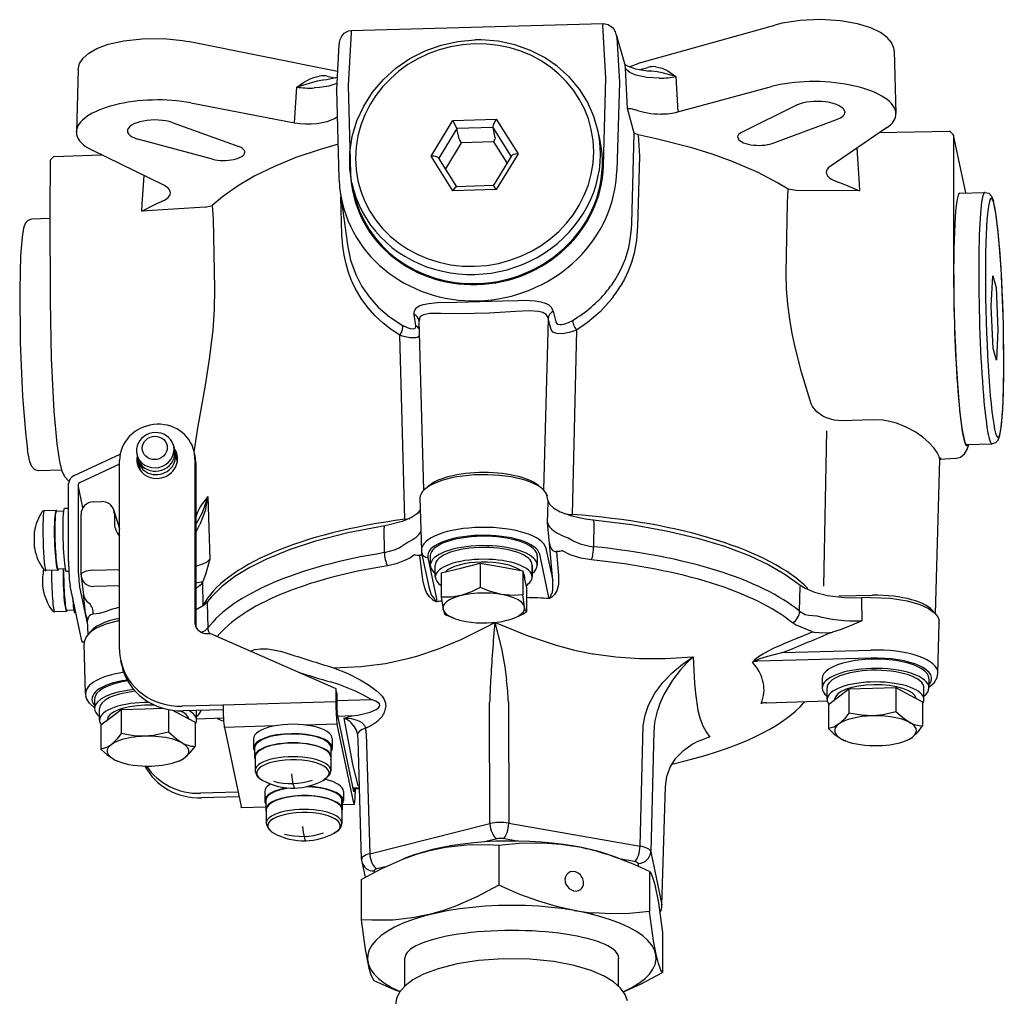
# Model space of a CAD drawing. Extents: x 5.2 to 78.6, y 4.9 to 68.8.
# Drawn here: x 14.9 to 27.9, y 55.9 to 68.8 of the extents above; entities that cross this region are included whole.
import ezdxf

# ---------------------------------------------------------------- set-up
doc = ezdxf.new("R2010")
doc.units = 0

msp = doc.modelspace()

# ---------------------------------------------------------------- linework, layer by layer
for p, q in [((19.291, 68.678), (22.628, 68.772)), ((22.628, 68.772), (22.624, 68.748)), ((22.664, 68.049), (22.624, 68.748)), ((22.628, 68.772), (22.631, 68.772)), ((23.098, 68.245), (24.9, 68.75)), ((19.288, 68.655), (19.249, 67.953)), ((19.288, 68.678), (19.291, 68.678)), ((19.291, 68.678), (19.288, 68.655)), ((22.802, 68.626), (22.802, 68.623)), ((22.802, 68.626), (22.919, 68.212)), ((19.108, 68.137), (17.131, 68.532)), ((19.128, 68.495), (19.095, 67.896)), ((19.129, 68.499), (19.128, 68.495)), ((19.132, 68.522), (19.131, 68.517)), ((19.131, 68.517), (19.131, 68.516)), ((22.809, 68.586), (22.842, 67.997)), ((26.484, 68.409), (26.507, 67.581)), ((15.672, 68.162), (15.649, 67.337)), ((22.951, 67.648), (22.924, 68.181)), ((23.112, 68.161), (23.219, 68.191)), ((23.27, 68.143), (23.258, 68.144)), ((18.924, 68.022), (18.914, 68.021)), ((18.982, 68.072), (19.081, 68.052)), ((22.631, 66.885), (22.664, 68.049)), ((22.842, 67.997), (22.81, 66.826)), ((23.592, 68.072), (23.616, 67.601)), ((18.539, 67.458), (18.568, 67.93)), ((19.095, 67.894), (19.095, 67.896)), ((19.095, 67.894), (19.128, 66.725)), ((19.249, 67.953), (19.281, 66.791)), ((23.616, 67.601), (24.859, 67.937)), ((17.165, 67.721), (18.539, 67.458)), ((23.039, 67.318), (22.951, 67.648)), ((23.061, 67.631), (23.063, 67.63)), ((25.2, 67.694), (24.462, 67.329)), ((16.92, 67.461), (17.801, 67.142)), ((19.08, 67.518), (19.082, 67.519)), ((20.349, 67.014), (20.637, 67.488)), ((20.637, 67.488), (21.212, 67.504)), ((21.212, 67.504), (21.5, 67.047)), ((24.867, 67.184), (25.731, 67.503)), ((20.691, 67.381), (20.451, 66.987)), ((21.171, 67.395), (20.691, 67.381)), ((20.72, 67.245), (20.691, 67.381)), ((21.409, 67.016), (21.171, 67.395)), ((21.199, 67.258), (21.171, 67.395)), ((22.587, 67.222), (22.562, 67.343)), ((23.008, 66.123), (23.039, 67.318)), ((23.091, 67.296), (23.039, 67.318)), ((26.381, 67.389), (25.634, 66.878)), ((27.215, 67.343), (26.29, 67.326)), ((27.224, 67.34), (27.265, 67.304)), ((17.454, 66.975), (16.465, 67.242)), ((19.111, 67.284), (19.109, 67.285)), ((19.112, 67.283), (19.111, 67.284)), ((20.747, 67.191), (20.539, 66.849)), ((21.179, 67.203), (20.747, 67.191)), ((21.354, 66.925), (21.179, 67.203)), ((23.091, 67.296), (23.108, 67.013)), ((27.271, 67.293), (27.268, 66.608)), ((27.271, 67.293), (27.27, 67.295)), ((27.432, 66.529), (27.271, 67.293)), ((16.808, 66.63), (15.86, 67.093)), ((25.989, 67.121), (26.02, 66.646)), ((15.302, 66.276), (15.305, 66.962)), ((15.309, 66.971), (15.349, 67.009)), ((15.352, 67.01), (15.982, 67.034)), ((20.637, 66.557), (20.349, 67.014)), ((20.688, 66.611), (20.449, 66.99)), ((21.412, 67.021), (21.171, 66.624)), ((21.5, 67.047), (21.212, 66.573)), ((23.108, 67.013), (23.084, 66.085)), ((16.521, 66.379), (16.549, 66.757)), ((19.325, 66.535), (19.3, 66.657)), ((19.142, 66.549), (19.24, 65.839)), ((21.212, 66.573), (20.637, 66.557)), ((21.172, 66.625), (20.685, 66.611)), ((25.068, 66.399), (25.08, 66.577)), ((25.183, 66.56), (25.08, 66.577)), ((26.023, 66.554), (25.183, 66.56)), ((26.02, 66.646), (26.021, 66.646)), ((26.021, 66.646), (26.023, 66.554)), ((27.268, 66.608), (27.27, 65.432)), ((27.352, 66.527), (27.684, 66.536)), ((19.167, 65.975), (19.152, 66.475)), ((25.054, 65.469), (25.068, 66.399)), ((15.305, 65.1), (15.302, 66.276)), ((16.518, 66.286), (16.519, 66.379)), ((17.355, 66.34), (16.518, 66.286)), ((16.519, 66.379), (16.521, 66.379)), ((17.355, 66.34), (17.45, 66.362)), ((17.45, 66.362), (17.46, 66.185)), ((15.303, 66.188), (15.055, 66.181)), ((17.46, 66.185), (17.478, 65.256)), ((19.24, 65.839), (19.24, 65.838)), ((27.77, 65.028), (27.789, 65.432)), ((27.789, 65.432), (27.833, 65.276)), ((27.833, 65.276), (27.858, 64.717)), ((22.739, 65.123), (22.737, 65.12)), ((21.964, 64.961), (22.002, 64.819)), ((27.796, 64.469), (27.77, 65.028)), ((20.147, 64.767), (20.126, 64.918)), ((20.251, 62.593), (20.188, 64.834)), ((21.901, 64.861), (21.837, 62.596)), ((21.939, 64.719), (21.901, 64.861)), ((22.273, 64.709), (22.215, 62.269)), ((27.858, 64.717), (27.84, 64.314)), ((20.002, 62.207), (19.936, 64.643)), ((27.84, 64.314), (27.796, 64.469)), ((26.192, 63.525), (25.794, 63.512)), ((25.588, 63.378), (25.548, 61.322)), ((16.938, 63.172), (16.948, 63.127)), ((27.446, 63.195), (27.778, 63.204)), ((15.618, 62.785), (16.228, 63.068)), ((16.449, 63.069), (16.458, 63.024)), ((16.957, 63.081), (16.984, 62.956)), ((17.208, 63.116), (17.207, 63.107)), ((17.209, 63.124), (17.208, 63.116)), ((17.221, 63.042), (17.208, 63.102)), ((17.217, 63.013), (17.217, 60.841)), ((17.23, 62.953), (17.217, 63.013)), ((27.289, 63.01), (27.088, 62.999)), ((16.22, 62.936), (15.689, 62.689)), ((16.22, 60.483), (16.22, 62.985)), ((16.468, 62.978), (16.494, 62.853)), ((17.23, 62.953), (17.23, 60.782)), ((27.03, 60.953), (27.087, 62.993)), ((15.456, 62.858), (15.149, 62.849)), ((15.546, 61.65), (15.546, 62.678)), ((15.671, 62.662), (15.671, 61.654)), ((15.735, 62.356), (15.671, 62.662)), ((17.391, 62.508), (17.416, 61.676)), ((20.201, 62.484), (20.219, 61.794)), ((21.897, 62.446), (21.876, 62.545)), ((15.873, 62.437), (15.983, 62.44)), ((21.89, 62.163), (21.898, 62.438)), ((15.382, 62.324), (15.224, 62.319)), ((15.479, 62.314), (15.383, 62.311)), ((15.546, 62.349), (15.49, 62.348)), ((15.711, 61.47), (15.711, 62.27)), ((16.147, 62.322), (16.22, 62.08)), ((16.153, 62.279), (16.153, 62.163)), ((19.729, 61.764), (19.726, 62.093)), ((21.916, 61.887), (21.89, 62.163)), ((22.503, 62.171), (22.501, 61.842)), ((15.092, 61.832), (15.092, 62.044)), ((21.96, 61.395), (21.916, 61.887)), ((20.238, 61.404), (20.2, 61.727)), ((20.223, 61.761), (20.318, 61.311)), ((20.305, 61.701), (20.42, 61.151)), ((20.337, 61.722), (20.337, 61.598)), ((21.754, 61.722), (21.754, 61.598)), ((21.903, 61.193), (21.787, 61.743)), ((21.87, 61.82), (21.96, 61.395)), ((22.01, 61.778), (22.037, 61.455)), ((20.404, 61.442), (20.404, 61.598)), ((20.74, 61.559), (20.998, 61.624)), ((20.998, 61.624), (21.28, 61.574)), ((20.998, 61.624), (20.998, 61.304)), ((21.28, 61.574), (21.562, 61.525)), ((21.687, 61.598), (21.687, 61.443)), ((21.687, 61.598), (21.687, 61.598)), ((21.687, 61.442), (21.687, 61.598)), ((15.405, 61.532), (15.246, 61.528)), ((15.501, 61.548), (15.404, 61.545)), ((15.549, 61.516), (15.513, 61.515)), ((15.713, 61.448), (15.745, 61.204)), ((15.865, 61.53), (16.22, 61.54)), ((20.482, 61.495), (20.74, 61.559)), ((20.482, 61.495), (20.482, 61.175)), ((21.562, 61.525), (21.586, 61.411)), ((21.562, 61.525), (21.562, 61.205)), ((21.587, 61.442), (21.587, 61.404)), ((15.719, 60.598), (15.565, 61.326)), ((15.8, 60.807), (15.69, 61.33)), ((16.22, 61.326), (15.878, 61.316)), ((17.319, 61.368), (17.326, 61.383)), ((17.319, 61.368), (17.326, 61.066)), ((21.586, 61.411), (21.61, 61.297)), ((25.229, 60.988), (25.238, 61.315)), ((21.586, 61.047), (21.562, 61.205)), ((21.61, 61.297), (21.61, 60.978)), ((25.75, 61.191), (26.196, 61.199)), ((17.382, 61.094), (17.391, 60.767)), ((20.482, 61.175), (20.506, 61.016)), ((26.052, 61.137), (26.053, 60.86)), ((26.173, 61.168), (26.054, 61.164)), ((15.52, 60.986), (15.361, 60.981)), ((15.616, 61.001), (15.519, 60.998)), ((15.641, 60.968), (15.628, 60.968)), ((15.768, 60.96), (15.769, 60.957)), ((15.769, 60.957), (15.771, 60.946)), ((15.772, 60.942), (15.771, 60.946)), ((15.811, 60.916), (15.798, 60.869)), ((15.784, 60.913), (15.784, 60.913)), ((15.798, 60.873), (15.798, 60.872)), ((15.798, 60.869), (15.798, 60.872)), ((15.804, 60.682), (15.798, 60.869)), ((17.217, 60.841), (17.23, 60.783)), ((20.649, 60.897), (20.619, 60.909)), ((21.443, 60.897), (21.453, 60.901)), ((27.062, 60.169), (27.081, 60.829)), ((27.081, 60.833), (27.081, 60.829)), ((17.384, 60.691), (17.425, 60.692)), ((17.425, 60.692), (19.087, 59.963)), ((15.726, 60.581), (15.753, 60.581)), ((15.752, 60.562), (15.752, 60.558)), ((15.771, 59.898), (15.752, 60.558)), ((22.486, 60.425), (22.498, 60.422)), ((25.007, 60.44), (26.172, 60.473)), ((16.249, 60.274), (16.236, 60.334)), ((26.179, 60.367), (24.674, 60.325)), ((25.527, 60.096), (25.527, 59.972)), ((26.944, 60.096), (26.944, 59.972)), ((19.087, 59.963), (19.087, 59.788)), ((19.1, 59.902), (19.087, 59.963)), ((19.1, 59.902), (19.1, 59.727)), ((25.594, 59.817), (25.594, 59.972)), ((25.747, 59.856), (25.882, 59.959)), ((25.882, 59.959), (26.194, 59.968)), ((25.882, 59.959), (25.882, 59.64)), ((26.194, 59.968), (26.506, 59.977)), ((26.506, 59.977), (26.683, 59.882)), ((26.506, 59.977), (26.506, 59.657)), ((26.683, 59.882), (26.859, 59.788)), ((26.877, 59.817), (26.877, 59.972)), ((15.889, 59.825), (15.889, 59.701)), ((17.591, 59.745), (17.051, 59.73)), ((19.087, 59.788), (17.591, 59.745)), ((19.1, 59.807), (19.554, 59.82)), ((21.127, 58.175), (21.123, 59.779)), ((21.373, 59.786), (21.377, 58.182)), ((24.786, 59.777), (24.791, 59.777)), ((24.791, 59.777), (25.596, 59.8)), ((25.612, 59.753), (25.747, 59.856)), ((25.612, 59.753), (25.612, 59.433)), ((25.694, 59.817), (25.694, 59.816)), ((26.859, 59.788), (26.859, 59.469)), ((15.956, 59.546), (15.956, 59.701)), ((16.109, 59.585), (16.244, 59.688)), ((16.244, 59.688), (16.556, 59.697)), ((16.244, 59.688), (16.244, 59.369)), ((16.556, 59.697), (16.796, 59.704)), ((16.868, 59.686), (16.868, 59.386)), ((16.921, 59.677), (17.045, 59.611)), ((17.592, 59.684), (17.064, 59.67)), ((17.239, 59.546), (17.239, 59.675)), ((19.325, 58.599), (19.104, 59.647)), ((23.883, 59.679), (23.884, 59.674)), ((15.974, 59.482), (16.109, 59.585)), ((15.974, 59.482), (15.974, 59.162)), ((16.056, 59.546), (16.056, 59.544)), ((17.045, 59.611), (17.221, 59.517)), ((17.221, 59.517), (17.221, 59.198)), ((17.239, 59.565), (17.596, 59.575)), ((19.104, 59.492), (18.682, 59.48)), ((19.325, 58.444), (19.104, 59.492)), ((19.298, 59.601), (19.115, 59.595)), ((19.195, 59.574), (19.298, 59.601)), ((18.28, 59.469), (17.609, 59.45)), ((17.609, 59.45), (17.83, 58.402)), ((19.374, 59.364), (19.375, 59.359)), ((19.376, 59.356), (19.375, 59.359)), ((19.48, 59.44), (19.481, 59.435)), ((19.489, 59.37), (19.535, 57.777)), ((23.117, 57.878), (23.159, 59.473)), ((23.3, 59.398), (23.258, 57.802)), ((17.997, 59.3), (17.997, 59.176)), ((19.039, 59.3), (19.039, 59.176)), ((19.427, 57.7), (19.38, 59.293)), ((25.839, 59.271), (25.834, 59.273)), ((26.633, 59.271), (26.652, 59.279)), ((18.01, 59.176), (18.01, 59.059)), ((19.026, 59.059), (19.026, 59.175)), ((16.2, 59), (16.196, 59.002)), ((16.995, 59), (17.013, 59.008)), ((18.018, 59.059), (18.018, 58.879)), ((19.018, 59.059), (19.018, 58.879)), ((17.79, 58.591), (17.294, 58.577)), ((18.144, 58.601), (18.144, 58.477)), ((19.186, 58.601), (19.186, 58.477)), ((19.314, 58.651), (19.399, 58.653)), ((19.317, 58.64), (19.399, 58.642)), ((19.33, 58.634), (19.318, 58.634)), ((19.33, 58.64), (19.33, 58.634)), ((19.343, 58.64), (19.343, 58.573)), ((19.398, 58.677), (19.384, 58.676)), ((19.398, 58.674), (19.384, 58.676)), ((23.407, 57.091), (23.453, 58.668)), ((17.803, 58.53), (17.307, 58.516)), ((18.157, 58.477), (18.157, 58.361)), ((19.167, 58.39), (19.167, 58.506)), ((19.167, 58.477), (19.174, 58.477)), ((19.174, 58.361), (19.174, 58.477)), ((18.157, 58.395), (17.836, 58.386)), ((18.165, 58.361), (18.165, 58.181)), ((19.159, 58.389), (19.167, 58.39)), ((19.165, 58.361), (19.165, 58.181)), ((19.165, 58.361), (19.174, 58.361)), ((19.332, 58.428), (19.174, 58.424)), ((21.377, 58.182), (23.117, 57.878)), ((19.535, 57.777), (21.127, 58.175)), ((21.222, 57.974), (21.056, 57.932)), ((21.486, 57.945), (21.305, 57.976)), ((21.247, 57.891), (21.247, 57.36)), ((23.258, 57.802), (23.406, 57.099)), ((19.43, 57.669), (19.474, 57.464)), ((20.014, 57.721), (19.976, 57.706)), ((22.82, 57.721), (22.928, 57.679)), ((23.045, 57.672), (22.866, 57.703)), ((19.594, 57.548), (19.597, 57.531)), ((19.74, 57.603), (19.63, 57.576)), ((23.1, 57.607), (23.092, 57.647)), ((23.243, 57.542), (23.243, 57.011)), ((19.421, 57.434), (19.421, 56.903)), ((23.413, 56.735), (23.413, 56.204)), ((20, 56.024), (20, 56.392)), ((22.833, 56.024), (22.833, 56.394)), ((19.935, 55.948), (19.905, 55.96))]:
    msp.add_line(p, q)
for points in [[(22.631, 68.772), (22.695, 68.758), (22.75, 68.719), (22.772, 68.692)], [(26.479, 68.447), (26.449, 68.52), (26.392, 68.589), (26.302, 68.654), (26.175, 68.714), (25.995, 68.768), (25.774, 68.806), (25.506, 68.823), (25.237, 68.811), (25, 68.775), (24.9, 68.75)], [(19.156, 68.59), (19.198, 68.642), (19.256, 68.673), (19.288, 68.678)], [(15.672, 68.162), (15.69, 68.242), (15.737, 68.314), (15.813, 68.38), (15.921, 68.441), (16.072, 68.497), (16.277, 68.543), (16.521, 68.571), (16.809, 68.572), (17.054, 68.546), (17.131, 68.532)], [(19.3, 66.657), (19.273, 66.849), (19.273, 67.062), (19.304, 67.274), (19.365, 67.481), (19.456, 67.679), (19.574, 67.863), (19.717, 68.032), (19.883, 68.181), (20.068, 68.308), (20.269, 68.411), (20.482, 68.487), (20.703, 68.536), (20.928, 68.557)], [(22.562, 67.343), (22.505, 67.54), (22.418, 67.735), (22.312, 67.902), (22.181, 68.06), (22.02, 68.206), (21.849, 68.322), (21.666, 68.416), (21.457, 68.491), (21.238, 68.539), (21.013, 68.558), (20.928, 68.557)], [(22.914, 68.228), (22.957, 68.205), (23.054, 68.173), (23.215, 68.147), (23.258, 68.144)], [(22.971, 68.198), (23.091, 68.243), (23.098, 68.245)], [(23.37, 68.046), (23.207, 68.056), (23.061, 68.087), (22.98, 68.122), (22.933, 68.163), (22.924, 68.181)], [(23.592, 68.072), (23.41, 68.119), (23.342, 68.133), (23.27, 68.143)], [(23.325, 68.2), (23.409, 68.181), (23.485, 68.144), (23.592, 68.072)], [(18.568, 67.93), (18.656, 67.991), (18.746, 68.04), (18.794, 68.058), (18.864, 68.075)], [(18.914, 68.021), (18.838, 68.007), (18.731, 67.978), (18.568, 67.93)], [(19.1, 67.979), (18.995, 67.944), (18.871, 67.923), (18.801, 67.918)], [(19.104, 68.059), (18.966, 68.028), (18.924, 68.022)], [(22.951, 67.648), (22.994, 67.648), (23.061, 67.631)], [(20.691, 67.381), (20.678, 67.414), (20.637, 67.488)], [(21.171, 67.395), (21.17, 67.403), (21.176, 67.428), (21.212, 67.504)], [(20.72, 67.245), (20.726, 67.228), (20.747, 67.191)], [(21.179, 67.203), (21.198, 67.247), (21.2, 67.255), (21.199, 67.258)], [(25.08, 66.577), (24.939, 66.664), (24.681, 66.8), (24.33, 66.951), (24.073, 67.043), (23.801, 67.127), (23.331, 67.246), (23.091, 67.296)], [(19.115, 67.174), (18.864, 67.101), (18.557, 66.996), (18.272, 66.88), (18.013, 66.754), (17.783, 66.62), (17.583, 66.478), (17.45, 66.362)], [(20.449, 66.99), (20.444, 66.996), (20.423, 67.006), (20.387, 67.013), (20.349, 67.014)], [(21.5, 67.047), (21.442, 67.038), (21.42, 67.029), (21.412, 67.021)], [(25.774, 66.661), (25.871, 66.622), (26.023, 66.554)], [(20.637, 66.557), (20.665, 66.597), (20.678, 66.608), (20.683, 66.611), (20.685, 66.611)], [(21.212, 66.573), (21.186, 66.611), (21.176, 66.622), (21.173, 66.624), (21.172, 66.625)], [(27.684, 66.536), (27.735, 66.523), (27.772, 66.484), (27.798, 66.421), (27.799, 66.417)], [(16.518, 66.286), (16.688, 66.376), (16.754, 66.407)], [(27.778, 63.204), (27.828, 63.221), (27.86, 63.255), (27.883, 63.316), (27.902, 63.427), (27.921, 63.656), (27.935, 64.094), (27.93, 64.792), (27.899, 65.532), (27.861, 66.018), (27.826, 66.289), (27.799, 66.417)], [(15.055, 66.181), (15.005, 66.165), (14.97, 66.124), (14.949, 66.063), (14.929, 65.942), (14.91, 65.699), (14.898, 65.25), (14.905, 64.546), (14.935, 63.836), (14.974, 63.354), (15.002, 63.126)], [(22.785, 65.378), (22.861, 65.513), (22.922, 65.657), (22.967, 65.807), (22.983, 65.884), (23.004, 66.042), (23.008, 66.123)], [(23.084, 66.085), (23.069, 65.904), (23.037, 65.731), (23.002, 65.609), (22.958, 65.494), (22.909, 65.388), (22.853, 65.288)], [(19.936, 64.643), (19.821, 64.718), (19.711, 64.803), (19.607, 64.9), (19.51, 65.009), (19.421, 65.132), (19.341, 65.269), (19.294, 65.369), (19.254, 65.476), (19.221, 65.587), (19.195, 65.702), (19.177, 65.821), (19.167, 65.975)], [(19.24, 65.838), (19.282, 65.636), (19.35, 65.447), (19.431, 65.291), (19.53, 65.148), (19.647, 65.017), (19.798, 64.888), (19.967, 64.777)], [(25.385, 63.734), (25.257, 64.156), (25.172, 64.486), (25.133, 64.666), (25.1, 64.855), (25.074, 65.053), (25.057, 65.256), (25.054, 65.469)], [(17.478, 65.256), (17.475, 64.984), (17.456, 64.712), (17.41, 64.328), (17.354, 63.982), (17.252, 63.412), (17.209, 63.124)], [(15.551, 62.711), (15.494, 62.769), (15.46, 62.843), (15.429, 62.971), (15.396, 63.206), (15.356, 63.639), (15.32, 64.339), (15.305, 65.1)], [(20.126, 64.918), (20.125, 64.949), (20.136, 64.986), (20.157, 65.012), (20.191, 65.034), (20.243, 65.052), (20.32, 65.066), (20.433, 65.075), (20.69, 65.082), (21.293, 65.099), (21.497, 65.105), (21.597, 65.106), (21.729, 65.099), (21.802, 65.088), (21.873, 65.066), (21.906, 65.047), (21.932, 65.024)], [(22.737, 65.12), (22.586, 64.954), (22.421, 64.812), (22.273, 64.709)], [(21.871, 64.918), (21.829, 64.944), (21.771, 64.96), (21.65, 64.968), (21.471, 64.959), (21.116, 64.936), (20.716, 64.929), (20.475, 64.933), (20.333, 64.93), (20.247, 64.913), (20.22, 64.9), (20.201, 64.881), (20.188, 64.834)], [(22.002, 64.819), (22.014, 64.799), (22.029, 64.791), (22.052, 64.785), (22.075, 64.785), (22.122, 64.794), (22.167, 64.811), (22.224, 64.84)], [(19.967, 64.777), (20.029, 64.747), (20.07, 64.734), (20.109, 64.73), (20.127, 64.733), (20.137, 64.739), (20.147, 64.754), (20.147, 64.767)], [(22.273, 64.709), (22.178, 64.678), (22.089, 64.663), (22.014, 64.666), (21.963, 64.686), (21.939, 64.719)], [(20.194, 64.629), (20.173, 64.616), (20.144, 64.609), (20.066, 64.61), (19.971, 64.632), (19.936, 64.643)], [(25.794, 63.512), (25.688, 63.519), (25.585, 63.548), (25.538, 63.57), (25.459, 63.627), (25.403, 63.698), (25.385, 63.734)], [(27.087, 62.993), (27.079, 63.038), (27.054, 63.09), (27.01, 63.151), (26.944, 63.221), (26.861, 63.292), (26.759, 63.363), (26.642, 63.426), (26.515, 63.477), (26.426, 63.502), (26.334, 63.518), (26.192, 63.525)], [(27.289, 63.01), (27.362, 63.03), (27.415, 63.072), (27.451, 63.132), (27.472, 63.196)], [(15.149, 62.849), (15.098, 62.863), (15.06, 62.903), (15.034, 62.967), (15.007, 63.099), (15.002, 63.126)], [(17.244, 62.161), (17.318, 62.297), (17.382, 62.473), (17.391, 62.508)], [(17.391, 62.508), (17.353, 62.322), (17.33, 62.247), (17.285, 62.136)], [(21.897, 62.446), (21.92, 62.401), (21.972, 62.353), (22.06, 62.303), (22.194, 62.254), (22.389, 62.212), (22.496, 62.199)], [(20.204, 62.329), (20.166, 62.282), (20.088, 62.228), (19.966, 62.176), (19.793, 62.131), (19.736, 62.121)], [(19.736, 62.121), (19.243, 62.027), (18.815, 61.916), (18.47, 61.803), (18.157, 61.674), (17.946, 61.568), (17.748, 61.447), (17.571, 61.311), (17.439, 61.179), (17.388, 61.116)], [(22.496, 62.199), (23.007, 62.135), (23.484, 62.05), (23.879, 61.956), (24.237, 61.848), (24.56, 61.726), (24.824, 61.602), (25.034, 61.481), (25.203, 61.361), (25.226, 61.342)], [(22.166, 61.96), (22.241, 61.916), (22.323, 61.882), (22.428, 61.853), (22.501, 61.842)], [(19.729, 61.764), (19.863, 61.8), (19.924, 61.828), (20.032, 61.9)], [(21.916, 61.887), (21.926, 61.84), (21.949, 61.804)], [(20.129, 61.736), (20.065, 61.693), (19.996, 61.658), (19.887, 61.618), (19.771, 61.591)], [(20.197, 61.727), (20.164, 61.726), (20.143, 61.73), (20.129, 61.736)], [(22.079, 61.791), (22.071, 61.785), (22.053, 61.78), (22.013, 61.778)], [(22.474, 61.667), (22.33, 61.691), (22.192, 61.736), (22.079, 61.791)], [(17.23, 61.584), (17.326, 61.614), (17.38, 61.644), (17.416, 61.676)], [(17.416, 61.676), (17.36, 61.473), (17.326, 61.383)], [(22.037, 61.455), (22.035, 61.343), (22.013, 61.258), (21.982, 61.208), (21.963, 61.189)], [(20.365, 61.144), (20.321, 61.184), (20.287, 61.237), (20.263, 61.293), (20.238, 61.404)], [(20.318, 61.311), (20.346, 61.219), (20.363, 61.187), (20.388, 61.156)], [(21.935, 61.2), (21.947, 61.22), (21.955, 61.239), (21.962, 61.279), (21.963, 61.356), (21.96, 61.395)], [(25.226, 61.342), (25.303, 61.292), (25.426, 61.242), (25.599, 61.198), (25.827, 61.169), (26.054, 61.164)], [(15.768, 60.96), (15.755, 61.09), (15.745, 61.204)], [(20.74, 61.195), (20.62, 61.175), (20.482, 61.175)], [(20.998, 61.304), (20.885, 61.246), (20.74, 61.195)], [(21.28, 61.21), (21.121, 61.253), (20.998, 61.304)], [(21.562, 61.205), (21.439, 61.197), (21.28, 61.21)], [(17.388, 61.116), (17.34, 61.068), (17.258, 61.02), (17.23, 61.007)], [(21.61, 60.978), (21.601, 60.993), (21.586, 61.047)], [(26.173, 61.168), (26.434, 61.16), (26.655, 61.126), (26.825, 61.078), (26.938, 61.025), (27.016, 60.967), (27.06, 60.912), (27.078, 60.864)], [(16.018, 60.977), (15.952, 60.956), (15.872, 60.948)], [(20.506, 61.016), (20.521, 60.963), (20.53, 60.947)], [(25.229, 60.988), (25.304, 60.947), (25.351, 60.935), (25.46, 60.928)], [(16.22, 60.864), (16.038, 60.817), (15.909, 60.762), (15.829, 60.707), (15.778, 60.649), (15.754, 60.585), (15.752, 60.562)], [(20.157, 60.393), (20.445, 60.489), (20.745, 60.615), (21.073, 60.777), (21.192, 60.841)], [(21.193, 60.841), (21.28, 60.495), (21.324, 60.251), (21.348, 60.075)], [(21.195, 60.841), (21.62, 60.666), (22.007, 60.537), (22.248, 60.473), (22.486, 60.425)], [(25.401, 60.717), (25.273, 60.768), (25.174, 60.807), (25.136, 60.834)], [(26.053, 60.86), (25.913, 60.798), (25.767, 60.743), (25.664, 60.713)], [(25.402, 60.716), (25.417, 60.713), (25.432, 60.71), (25.491, 60.706)], [(25.491, 60.706), (25.591, 60.7), (25.664, 60.713)], [(24.639, 60.351), (24.685, 60.39), (24.75, 60.43), (24.895, 60.504), (24.97, 60.536)], [(17.954, 60.46), (18.013, 60.481), (18.089, 60.491), (18.182, 60.489), (18.354, 60.458), (18.424, 60.437)], [(22.498, 60.422), (22.797, 60.382), (23.108, 60.362), (23.447, 60.362), (23.82, 60.382)], [(25.007, 60.44), (24.805, 60.39), (24.703, 60.357), (24.672, 60.343)], [(19.057, 60.239), (19.417, 60.256), (19.745, 60.298), (20.056, 60.365), (20.157, 60.393)], [(23.23, 59.746), (23.313, 59.901), (23.42, 60.044), (23.544, 60.174), (23.679, 60.287), (23.82, 60.382)], [(23.82, 60.382), (23.732, 60.3), (23.648, 60.209), (23.545, 60.074), (23.433, 59.887), (23.379, 59.766), (23.35, 59.682)], [(23.82, 60.382), (23.838, 60.037), (23.85, 59.9), (23.883, 59.679)], [(19.057, 60.239), (19.236, 60.167), (19.408, 60.081), (19.518, 60.014), (19.622, 59.94)], [(26.944, 59.981), (27.011, 60.041), (27.052, 60.112), (27.062, 60.169)], [(19.554, 59.82), (19.452, 59.878), (19.346, 59.93), (19.126, 60.016), (19.015, 60.051)], [(19.622, 59.94), (19.662, 59.905), (19.698, 59.865), (19.727, 59.82), (19.745, 59.77), (19.748, 59.719)], [(15.889, 59.71), (15.823, 59.77), (15.784, 59.834), (15.775, 59.865)], [(19.452, 59.629), (19.54, 59.653), (19.62, 59.687), (19.652, 59.71), (19.666, 59.729), (19.669, 59.74), (19.663, 59.762), (19.649, 59.777), (19.615, 59.797), (19.554, 59.82)], [(23.159, 59.473), (23.182, 59.61), (23.23, 59.746)], [(23.884, 59.674), (23.913, 59.564), (23.949, 59.471), (23.992, 59.39), (24.043, 59.321)], [(25.882, 59.64), (25.823, 59.565), (25.747, 59.491)], [(26.194, 59.603), (26.049, 59.61), (25.882, 59.64)], [(26.506, 59.657), (26.339, 59.618), (26.194, 59.603)], [(26.683, 59.518), (26.618, 59.559), (26.506, 59.657)], [(19.384, 58.676), (19.313, 58.964), (19.221, 59.43), (19.195, 59.574)], [(19.195, 59.574), (19.288, 59.566), (19.35, 59.55)], [(19.374, 59.364), (19.359, 59.413), (19.334, 59.457), (19.293, 59.506)], [(19.35, 59.55), (19.399, 59.532), (19.43, 59.515), (19.468, 59.475), (19.48, 59.44)], [(25.747, 59.491), (25.684, 59.454), (25.612, 59.433)], [(16.244, 59.369), (16.185, 59.294), (16.109, 59.22)], [(16.556, 59.332), (16.411, 59.339), (16.244, 59.369)], [(16.868, 59.386), (16.671, 59.342), (16.556, 59.332)], [(17.045, 59.247), (16.979, 59.288), (16.868, 59.386)], [(25.612, 59.433), (25.689, 59.362), (25.789, 59.294)], [(26.724, 59.32), (26.8, 59.393), (26.859, 59.469)], [(16.109, 59.22), (16.046, 59.183), (15.974, 59.162)], [(23.453, 58.668), (23.471, 58.801), (23.514, 58.922), (23.59, 59.043), (23.69, 59.145), (23.809, 59.226), (23.862, 59.253)], [(15.974, 59.162), (16.051, 59.091), (16.151, 59.023)], [(17.086, 59.049), (17.162, 59.122), (17.221, 59.198)], [(18.02, 58.857), (18.046, 58.804), (18.1, 58.757), (18.118, 58.747)], [(19.018, 58.879), (19.003, 58.823), (18.96, 58.775), (18.918, 58.747)], [(19.165, 58.181), (19.15, 58.125), (19.108, 58.077), (19.065, 58.049)], [(18.168, 58.159), (18.193, 58.106), (18.247, 58.059), (18.265, 58.049)], [(21.247, 57.891), (21.517, 57.916), (21.702, 57.921), (21.887, 57.916), (22.066, 57.901), (22.245, 57.876)], [(19.975, 57.706), (20.166, 57.774), (20.326, 57.82), (20.539, 57.865), (20.823, 57.896), (21.104, 57.899), (21.247, 57.891)], [(19.421, 57.434), (19.696, 57.582), (19.975, 57.706)], [(23.243, 57.542), (23.268, 57.5), (23.291, 57.441), (23.312, 57.366), (23.359, 57.125), (23.413, 56.735)], [(21.247, 57.36), (20.956, 57.205), (20.661, 57.076), (20.501, 57.02), (20.341, 56.974), (20.129, 56.93), (19.844, 56.898), (19.563, 56.895), (19.421, 56.903)], [(22.245, 57.026), (22.009, 57.077), (21.775, 57.146), (21.525, 57.238), (21.247, 57.36)], [(23.243, 57.011), (22.975, 56.986), (22.73, 56.981), (22.499, 56.992)], [(23.413, 56.204), (23.393, 56.234), (23.359, 56.322), (23.328, 56.448), (23.296, 56.621), (23.243, 57.011)], [(19.421, 56.903), (19.475, 56.507), (19.525, 56.259), (19.551, 56.173), (19.591, 56.097)], [(22.952, 55.828), (22.92, 55.914), (22.859, 55.998), (22.765, 56.079), (22.639, 56.155), (22.467, 56.229), (22.245, 56.294), (21.975, 56.347), (21.657, 56.379), (21.302, 56.385), (20.978, 56.362), (20.692, 56.318), (20.443, 56.254), (20.247, 56.18), (20.107, 56.106), (20.005, 56.028), (19.931, 55.943), (19.889, 55.857), (19.875, 55.77)], [(22.895, 55.949), (23.122, 56.049), (23.413, 56.204)]]:
    msp.add_lwpolyline(points)
for centre, radius, start, end in [((22.579, 68.564), 0.231, 15.6337, 33.5373), ((22.568, 68.56), 0.243, 10.632, 15.1273), ((19.313, 68.485), 0.185, 170.3333, 175.4998), ((19.358, 68.481), 0.23, 160.9778, 169.7976), ((19.344, 68.487), 0.215, 151.2372, 161.0016), ((22.567, 68.56), 0.244, 6.1465, 10.6347), ((26.275, 68.403), 0.208, 1.6346, 11.9288), ((23.297, 67.913), 0.288, 84.3222, 105.6408), ((18.915, 67.73), 0.349, 78.8601, 98.279), ((25.778, 67.595), 0.0539, 358.4418, 11.1314), ((26.348, 67.576), 0.159, 1.6562, 11.3035), ((19.183, 67.338), 0.208, 112.0291, 119.1599), ((15.808, 67.333), 0.159, 178.4097, 191.0911), ((16.379, 67.349), 0.0545, 181.6405, 191.2816), ((27.216, 67.33), 0.0136, 50.3734, 93.988), ((24.45, 67.269), 0.0414, 181.6578, 191.3035), ((27.252, 67.29), 0.0184, 14.5223, 47.9473), ((17.84, 67.069), 0.0414, 358.5093, 11.0952), ((15.318, 66.962), 0.0123, 135.1271, 183.021), ((15.352, 67.005), 0.00503, 89.5535, 131.1951), ((25.647, 66.802), 0.0649, 183.8191, 191.4302), ((20.746, 66.77), 1.619, 181.6047, 187.8498), ((25.951, 67.297), 0.661, 251.6206, 254.4297), ((16.83, 66.532), 0.0642, 355.7521, 10.9476), ((16.583, 66.865), 0.489, 290.4465, 293.8912), ((21.511, 66.181), 1.506, 320.4141, 327.7856), ((21.457, 66.134), 1.632, 321.7517, 328.8007), ((21.834, 64.936), 0.132, 10.9277, 42.1757), ((21.799, 64.843), 0.104, 10.0882, 46.0466), ((20.094, 64.661), 0.118, 34.1748, 63.3603), ((27.126, 62.991), 0.0387, 133.1747, 176.4954), ((15.878, 62.27), 0.167, 91.6107, 180), ((15.988, 62.273), 0.167, 16.869, 91.6107), ((15.751, 61.938), 0.667, 147.1051, 170.8808), ((15.225, 62.279), 0.0406, 92.0936, 148.2011), ((22.281, 63.251), 0.984, 260.1036, 266.1414), ((16.438, 62.162), 0.285, 179.9044, 196.8916), ((16.575, 62.597), 0.798, 325.1775, 326.9053), ((16.417, 62.536), 0.956, 328.306, 335.2405), ((19.89, 63.083), 0.883, 277.3247, 281.6245), ((16.426, 62.159), 0.272, 197.0467, 221.0111), ((15.751, 61.938), 0.667, 191.1585, 216.1163), ((20.192, 61.8), 0.0728, 275.8701, 299.6899), ((20.404, 61.799), 0.185, 181.6384, 191.925), ((22.016, 61.878), 0.1, 228.0354, 266.2557), ((20.434, 61.598), 0.0962, 180.0394, 191.968), ((15.866, 61.392), 0.667, 175.4429, 216.1163), ((15.866, 61.392), 0.667, 167.09, 175.443), ((15.245, 61.568), 0.0406, 215.0259, 271.1158), ((15.878, 61.47), 0.167, 180, 187.4025), ((17.064, 62.478), 1.126, 278.5176, 283.5071), ((17.117, 61.546), 0.274, 294.2911, 306.9437), ((21.742, 61.121), 0.176, 11.5652, 24.0928), ((22.273, 61.015), 0.385, 151.2347, 158.4179), ((21.571, 61.706), 0.648, 302.0176, 307.1626), ((17.248, 61.108), 0.0885, 321.4816, 331.7565), ((20.772, 61.802), 0.773, 238.2788, 242.8328), ((20.162, 60.959), 0.3, 31.2033, 41.2089), ((21.226, 61.1), 0.807, 176.3824, 179.0078), ((15.361, 61.022), 0.0406, 215.0259, 271.1158), ((15.911, 60.981), 0.144, 189.3285, 208.1131), ((15.874, 60.87), 0.0775, 90.7821, 143.4199), ((21.157, 62.267), 1.461, 244.5795, 248.3854), ((21.009, 62.003), 1.189, 291.9541, 300.3781), ((15.656, 60.845), 0.145, 11.344, 28.0987), ((40.53, 59.035), 19.421, 174.6654, 176.9481), ((26.93, 60.833), 0.151, 0.0285, 11.9491), ((-86.968, 330.305), 292.071, 292.53566, 292.62729), ((-83.88, 323.412), 284.624, 292.49282, 292.63603), ((29.192, 93.615), 34.881, 252.0182, 253.1083), ((25.136, 59.895), 0.675, 137.466, 141.6964), ((24.763, 60.053), 0.304, 107.4765, 121.0793), ((24.672, 60.132), 0.193, 89.3387, 109.9073), ((27.322, 88.036), 29.192, 252.6023, 253.4664), ((39.581, 59.09), 18.471, 176.9608, 177.8628), ((17.311, 59.589), 4.066, 2.7669, 6.8606), ((15.955, 59.903), 0.185, 181.6381, 191.925), ((24.799, 59.491), 0.286, 92.7451, 105.7847), ((19.077, 61.235), 1.649, 277.7295, 283.1467), ((19.47, 59.771), 0.288, 318.6277, 334.3637), ((19.532, 59.739), 0.217, 334.8716, 344.7086), ((19.557, 59.732), 0.192, 344.7291, 355.9721), ((19.052, 59.265), 0.34, 45.0568, 65.2763), ((19.25, 60.01), 0.614, 298.5134, 305.4791), ((19.314, 59.922), 0.506, 305.4199, 312.1434), ((19.389, 59.839), 0.394, 312.1884, 319.0659), ((26.88, 59.883), 0.415, 241.6796, 267.2042), ((18.656, 59.271), 0.725, 1.7263, 6.7212), ((19.169, 60.166), 0.789, 293.175, 295.3715), ((18.833, 59.323), 0.658, 4.0578, 9.7602), ((19.204, 60.094), 0.71, 295.3567, 298.5913), ((17.242, 59.613), 0.416, 241.6976, 267.1786), ((24.395, 58.11), 1.261, 106.2149, 115.0126), ((25.994, 59.678), 0.435, 241.8311, 248.4215), ((26.539, 59.559), 0.302, 291.9383, 307.8813), ((18.082, 59.179), 0.0853, 192.4986, 212.0675), ((18.96, 59.177), 0.0791, 327.2177, 358.9602), ((18.968, 59.176), 0.0707, 0.0394, 11.9679), ((16.356, 59.407), 0.435, 241.8311, 248.4215), ((16.901, 59.288), 0.302, 291.9383, 307.8813), ((18.079, 59.059), 0.069, 180.041, 191.9679), ((18.089, 59.062), 0.0794, 192.1961, 206.9775), ((18.952, 59.06), 0.0743, 332.5286, 359.1268), ((18.125, 58.879), 0.107, 180.0267, 191.9288), ((18.518, 59.478), 0.833, 241.3192, 271.6108), ((18.518, 59.478), 0.833, 271.6108, 298.6809), ((19.495, 58.499), 0.21, 117.5241, 122.0371), ((23.417, 58.669), 0.0363, 358.3677, 11.5041), ((18.229, 58.481), 0.0853, 192.4986, 212.0675), ((19.107, 58.479), 0.0791, 327.2177, 358.9602), ((19.115, 58.477), 0.0707, 0.0394, 11.9679), ((18.226, 58.361), 0.069, 180.041, 191.9679), ((18.236, 58.363), 0.0794, 192.1961, 206.9775), ((19.099, 58.362), 0.0743, 332.5286, 359.1268), ((18.272, 58.181), 0.107, 180.0267, 191.9288), ((21.262, 57.58), 0.61, 91.1853, 102.7555), ((21.27, 57.509), 0.682, 81.0446, 91.7699), ((18.665, 58.78), 0.833, 241.3192, 271.6108), ((18.665, 58.78), 0.833, 271.6108, 298.6809), ((21.266, 57.786), 0.193, 91.1691, 103.354), ((21.269, 57.764), 0.216, 80.4724, 91.7746), ((21.701, 54.781), 3.142, 75.2875, 80.0352), ((21.53, 54.168), 3.778, 68.2936, 75.144), ((19.604, 57.706), 0.178, 181.6696, 191.8951), ((21.023, 52.871), 5.171, 64.5796, 68.3853), ((23.028, 57.56), 0.113, 64.1216, 81.5575), ((22.764, 59.989), 3.008, 260.0671, 264.9515), ((23.227, 57.097), 0.18, 327.2042, 358.2332), ((23.371, 57.092), 0.0355, 358.5577, 11.6578), ((21.812, 60.771), 5.175, 244.5814, 248.3837)]:
    msp.add_arc(centre, radius, start, end)
for centre, major_axis, ratio, start_param, end_param in [((20.924, 67.03), (1.549, 0.326), 0.928108, 1.377763, 7.660948), ((22.758, 68.166), (0.16, 0.045), 0.925917, 6.079304, 6.283017), ((23.34, 68.189), (0.417, -0.007), 0.340667, 4.789605, 5.368295), ((25.482, 67.604), (1.025, -0.033), 0.38833, 0.089933, 2.23757), ((18.767, 68.06), (0.417, 0.009), 0.342782, 4.208695, 4.787425), ((16.673, 67.357), (-1.025, -0.028), 0.392296, 4.200851, 6.261345), ((25.481, 67.605), (0.35, -0.011), 0.388336, 0.088496, 2.512796), ((23.362, 67.736), (0.418, -0.013), 0.387712, 3.926795, 4.798719), ((23.362, 67.736), (0.417, -0.013), 0.387557, 4.798456, 5.376679), ((25.481, 67.605), (0.35, -0.011), 0.388313, 5.519698, 6.284622), ((25.482, 67.605), (1.025, -0.033), 0.388249, 5.795401, 6.306528), ((16.674, 67.357), (0.35, 0.01), 0.392296, 0.783949, 3.14186), ((18.74, 67.606), (0.418, 0.011), 0.391195, 4.202787, 5.652679), ((16.674, 67.357), (0.35, 0.01), 0.392274, 3.208303, 4.060247), ((20.931, 67), (-1.631, -0.343), 0.928108, 6.283165, 9.424758), ((24.676, 67.262), (0.267, -0.009), 0.388343, 2.51285, 3.164929), ((16.673, 67.357), (1.025, 0.028), 0.392302, 3.206898, 3.784758), ((19.111, 67.209), (0.0827, 0.0104), 0.919175, 1.4537, 1.480858), ((20.956, 66.879), (1.631, 0.343), 0.928108, 4.519355, 6.283165), ((24.676, 67.262), (-0.267, 0.009), 0.38833, 0.089933, 2.37809), ((17.614, 67.063), (0.267, 0.007), 0.392296, 4.060331, 6.261999), ((17.614, 67.063), (0.267, 0.007), 0.392296, 0.065302, 0.783949), ((20.969, 66.819), (-1.807, -0.381), 0.928108, 6.217714, 9.205564), ((20.956, 66.879), (1.644, 0.346), 0.928108, 2.974739, 6.063972), ((26, 66.791), (0.418, -0.013), 0.387177, 2.653438, 3.178979), ((26.001, 66.791), (0.418, -0.013), 0.387023, 3.231604, 4.058886), ((16.476, 66.523), (0.419, 0.011), 0.390554, 5.520584, 6.243817), ((16.476, 66.523), (0.418, 0.011), 0.390772, 0.064508, 0.642737), ((20.956, 66.879), (1.631, 0.343), 0.928108, 3.141572, 4.519355), ((27.399, 64.861), (0.047, -1.666), 0.071423, 3.141597, 6.008708), ((27.731, 64.87), (-0.047, 1.666), 0.071423, 0.000004, 3.141597), ((27.814, 64.873), (0.045, -1.583), 0.071423, 2.867115, 9.1503), ((27.399, 64.861), (0.047, -1.68), 0.071423, 4.363506, 6.410972), ((20.483, 66.461), (2.46, -0.737), 0.735655, 5.69215, 5.982327), ((22.025, 64.862), (0.122, 0.029), 0.918214, 1.869228, 2.899465), ((20.065, 64.816), (0.124, 0.017), 0.923862, 6.282472, 7.215242), ((22.298, 64.751), (0.065, -0.107), 0.351451, 3.535864, 4.89346), ((19.892, 64.683), (-0.062, -0.108), 0.463838, 1.469503, 2.827029), ((16.719, 62.999), (-0.489, -0.103), 0.928108, 3.141572, 6.090152), ((16.693, 63.121), (-0.245, -0.052), 0.928108, 3.721599, 6.283236), ((16.687, 63.151), (0.163, 0.034), 0.928108, 0.5800063103483574, 6.863191617527943), ((16.693, 63.121), (-0.245, -0.052), 0.928108, 3.141643, 3.721599), ((16.693, 63.121), (-0.245, -0.052), 0.928108, 0.000051, 3.141643), ((16.719, 62.999), (-0.265, -0.056), 0.928108, 3.141572, 3.536382), ((27.399, 64.861), (0.047, -1.666), 0.071423, 6.008708, 6.283189), ((16.719, 62.999), (-0.265, -0.056), 0.928108, 5.888435, 6.283165), ((16.703, 63.075), (0.245, 0.052), 0.928108, 3.141643, 3.721599), ((16.713, 63.03), (0.245, 0.052), 0.928108, 3.141643, 6.283236), ((16.703, 63.075), (0.245, 0.052), 0.928108, 3.721599, 6.283236), ((16.719, 62.999), (-0.265, -0.056), 0.928108, 1.377763, 3.141572), ((16.713, 63.03), (0.245, 0.052), 0.928108, 0.000051, 0.100397), ((16.732, 62.939), (0.265, 0.056), 0.928108, 0.123669, 0.395093), ((16.719, 62.999), (-0.489, -0.103), 0.928108, 2.948559, 3.141572), ((16.732, 62.939), (-0.489, -0.103), 0.928108, 2.948559, 3.141572), ((16.719, 62.999), (-0.265, -0.056), 0.928108, 6.283165, 7.660948), ((16.732, 62.939), (0.265, 0.056), 0.928108, 2.746543, 3.01792), ((16.713, 63.03), (0.245, 0.052), 0.928108, 3.041224, 3.141643), ((15.671, 62.681), (0.122, 0.026), 0.928108, 1.814095, 2.948559), ((21.046, 62.487), (-0.845, 0), 0.365396, 3.218397, 6.293486), ((21.046, 62.535), (0.793, 0), 0.365396, 0.335614, 2.805684), ((15.702, 62.663), (-0.0308, -0.0065), 0.928108, 4.955688, 6.090152), ((21.558, 62.097), (4.346, 0.001), 0.332898, 2.853429, 3.049053), ((15.393, 61.928), (-0.011, 0.396), 0.088888, 6.031229, 9.676769), ((21.856, 62.438), (-0.0408, -0.0086), 0.928108, 2.922379, 3.141572), ((15.235, 61.924), (-0.011, 0.396), 0.071423, 6.283098, 9.42469), ((15.393, 61.928), (-0.011, 0.383), 0.071423, 6.283185, 9.424778), ((15.501, 61.931), (-0.012, 0.417), 0.071423, 6.283098, 7.087122), ((15.988, 62.273), (-0.159, -0.048), 0.935165, 2.868035, 3.141657), ((22.207, 62.255), (-0.003, -0.0416), 0.1782, 1.432454, 1.925067), ((21.417, 60.774), (4.168, 0), 0.365396, 0.346297, 1.37817), ((15.501, 61.931), (0.012, -0.417), 0.071423, 3.945529, 6.283098), ((21.417, 60.774), (4.168, 0), 0.365396, 1.917093, 2.948966), ((19.742, 62.08), (0.0067, -0.0411), 0.376708, 3.14166, 4.333095), ((20.016, 62.193), (0.0054, -0.0413), 0.315947, 4.343228, 4.756628), ((21.046, 61.797), (0.827, 0), 0.365396, 0.076804, 3.151893), ((22.717, 62.186), (-0.829, 0), 0.365396, 0.076804, 0.844845), ((22.492, 62.157), (-0.0041, -0.0415), 0.242031, 1.930732, 3.141631), ((19.393, 62.093), (-0.829, 0), 0.365396, 2.450356, 2.984262), ((21.046, 61.722), (-0.743, 0), 0.365396, 3.218397, 6.359989), ((21.046, 61.722), (-0.708, 0), 0.365396, 3.218397, 6.28312), ((15.754, 61.908), (0.662, 0.068), 0.718254, 3.151871, 3.208235), ((21.046, 61.598), (0.708, 0), 0.365396, 0.076804, 3.141527), ((21.046, 61.598), (0.642, 0), 0.365396, -0.000015, 3.141551), ((22.457, 61.788), (-0.016, -0.166), 0.242031, 0.783743, 1.930732), ((21.417, 60.371), (4.169, 0), 0.365396, 0.416641, 1.307764), ((21.417, 60.371), (4.169, 0), 0.365396, 1.987437, 2.87856), ((19.797, 61.713), (0.027, -0.165), 0.376708, 4.333095, 5.480083), ((19.393, 61.942), (0.996, 0), 0.365396, 5.651152, 5.704713), ((21.417, 60.271), (4.167, 0), 0.365396, 1.867198, 1.867976), ((20.305, 61.778), (-0.0815, -0.0172), 0.928108, 6.283082, 7.660948), ((21.046, 61.722), (-0.708, 0), 0.365396, 3.141527, 3.218397), ((21.417, 60.271), (4.167, 0), 0.365396, 1.427225, 1.428003), ((15.565, 61.559), (-0.007, 0.25), 0.071423, 1.195733, 2.766529), ((15.69, 61.563), (0.007, -0.25), 0.071423, 4.337326, 5.908122), ((21.417, 60.232), (-4.067, 0), 0.365396, 5.12903, 5.996488), ((21.046, 61.598), (-0.708, 0), 0.365396, 0.076804, 0.43734), ((21.046, 61.442), (0.642, 0), 0.365398, 0, 3.141551), ((21.046, 61.442), (0.542, 0), 0.365396, 0.460642, 2.804681), ((21.046, 61.598), (-0.708, 0), 0.365396, 2.704248, 3.141527), ((21.046, 61.598), (-0.708, 0), 0.365396, 3.141527, 3.218397), ((21.417, 60.232), (-4.067, 0), 0.365396, 3.558234, 4.449356), ((15.35, 61.377), (-0.011, 0.396), 0.071423, 1.172116, 3.141505), ((15.509, 61.382), (-0.011, 0.396), 0.088888, 7.420771, 9.676769), ((15.509, 61.382), (-0.011, 0.383), 0.071423, 1.122456, 3.141593), ((15.878, 61.47), (-0.167, 0), 0.365396, 4.789193, 6.283185), ((15.878, 61.47), (-0.165, -0.021), 0.91978, 6.283118, 7.732977), ((21.046, 61.442), (0.642, 0), 0.365396, 3.141551, 3.638498), ((21.046, 61.442), (0.542, 0), 0.365396, 0.076804, 0.267055), ((21.046, 61.442), (0.542, 0), 0.365396, 6.28312, 6.359989), ((21.046, 61.442), (0.642, 0), 0.365396, 5.766373, 6.283166), ((21.046, 61.442), (0.642, 0), 0.365396, 6.283166, 6.286451), ((15.983, 61.532), (1.344, -0.138), 0.228008, 6.047867, 6.196544), ((15.617, 61.385), (0.012, -0.417), 0.071423, 5.226911, 6.283098), ((15.91, 61.226), (-0.165, -0.021), 0.91978, 0.000004, 0.849022), ((21.046, 61.031), (0.542, 0), 0.365396, 5.535523, 9.501582), ((26.236, 60.91), (0.793, 0), 0.365396, 0.225423, 1.621421), ((15.721, 60.969), (0.02, -0.165), 0.912159, 1.330838, 2.339568), ((17.367, 61.064), (0.0368, -0.0196), 0.913636, 3.621525, 3.799038), ((17.422, 61.091), (0.0335, -0.0247), 0.898836, 3.141617, 3.752802), ((21.417, 59.949), (-3.342, 0), 0.365396, 4.993805, 5.015582), ((21.417, 59.949), (-3.342, 0), 0.365396, 4.562804, 4.654545), ((26.055, 61.123), (0.0012, -0.0416), 0.071423, 3.141508, 4.363506), ((16.479, 60.825), (0.658, 0.039), 0.372388, 1.952338, 2.324497), ((21.046, 61.031), (-0.542, 0), 0.365396, 0.076804, 0.747666), ((25.077, 60.967), (-0.106, -0.129), 0.851221, 1.167784, 2.314773), ((25.989, 61.162), (-0.829, 0), 0.365396, 0.879559, 1.6476), ((16.598, 60.639), (0.793, 0), 0.365396, 2.066617, 2.916434), ((17.384, 60.846), (-0.163, -0.034), 0.928108, 6.090152, 6.283165), ((17.384, 60.846), (-0.163, -0.034), 0.928108, 6.283165, 7.660948), ((21.046, 61.031), (-0.542, 0), 0.365396, 0.747666, 1.124002), ((21.046, 61.031), (0.542, 0), 0.365396, 4.265594, 5.312792), ((21.046, 61.031), (0.542, 0), 0.365396, 5.312792, 5.535523), ((14.487, 62.937), (2.903, -2.17), 0.192779, 6.140358, 6.284389), ((17.551, 60.756), (0.134, -0.099), 0.898836, 3.752802, 4.25063), ((21.417, 60.271), (4.167, 0), 0.365396, 0.296402, 0.29718), ((15.719, 60.83), (-0.007, 0.25), 0.071423, 2.766529, 3.141508), ((17.051, 60.506), (0.815, 0.172), 0.928108, 2.948559, 3.141572), ((26.236, 60.172), (0.827, 0), 0.365396, 6.272907, 7.930786), ((17.051, 60.506), (0.815, 0.172), 0.928108, 3.141572, 4.519355), ((17.064, 60.445), (-0.815, -0.172), 0.928108, 6.283165, 7.660948), ((21.417, 59.949), (-3.342, 0), 0.365396, 2.992008, 3.444785), ((26.236, 60.096), (-0.708, 0), 0.365396, 3.141527, 6.28312), ((26.236, 60.096), (-0.743, 0), 0.365396, 2.833116, 4.789193), ((16.598, 59.901), (0.827, 0), 0.365396, 1.971085, 3.15189), ((26.236, 59.972), (-0.708, 0), 0.365396, 4.789193, 6.28312), ((26.236, 59.972), (0.642, 0), 0.365396, 1.652602, 3.141593), ((26.236, 59.972), (0.708, 0), 0.365396, 6.28312, 7.930786), ((26.236, 59.972), (0.642, 0), 0.365396, 0.000072, 1.652602), ((16.598, 59.825), (-0.743, 0), 0.365396, 5.093652, 6.591668), ((16.598, 59.825), (-0.708, 0), 0.365396, 5.102702, 6.28312), ((26.236, 59.817), (0.642, 0), 0.365396, 0.000072, 3.141593), ((26.236, 59.817), (0.542, 0), 0.365396, 0.07891, 3.141527), ((16.598, 59.701), (0.708, 0), 0.365396, 1.841383, 3.141527), ((16.598, 59.701), (0.642, 0), 0.365396, 1.836853, 3.141665), ((26.236, 59.972), (-0.708, 0), 0.365396, 6.28312, 6.720525), ((26.236, 59.972), (0.708, 0), 0.365396, 5.845841, 6.28312), ((16.598, 59.546), (0.642, 0), 0.365396, 1.544779, 3.141665), ((16.598, 59.546), (0.542, 0), 0.365396, 1.6476, 3.141527), ((16.598, 59.546), (0.542, 0), 0.365396, 1.394091, 1.6476), ((17.609, 59.662), (-0.006, 0.228), 0.071423, 1.195733, 2.766529), ((19.104, 59.704), (0.006, -0.228), 0.071423, 4.337326, 5.908122), ((21.417, 60.232), (-4.067, 0), 0.365396, 2.120446, 2.840689), ((26.236, 59.817), (0.642, 0), 0.365396, 3.141593, 3.404763), ((26.236, 59.817), (0.642, 0), 0.365396, 6.045447, 6.283257), ((16.598, 59.701), (0.708, 0), 0.365396, 3.141527, 3.578932), ((16.598, 59.546), (0.542, 0), 0.365396, 0.07891, 0.672825), ((16.598, 59.546), (0.642, 0), 0.365396, 0, 0.565493), ((16.598, 59.701), (-0.708, 0), 0.365396, 2.704248, 3.045167), ((19.104, 59.704), (0.0017, -0.0614), 0.071423, 4.337326, 5.908122), ((24.238, 59.781), (-0.773, -0.828), 0.641332, 5.354975, 5.660488), ((16.598, 59.546), (0.642, 0), 0.365396, 3.141665, 3.404764), ((16.598, 59.546), (0.642, 0), 0.365396, 6.045435, 6.283185), ((17.627, 59.692), (-0.163, -0.034), 0.928108, 0.654994, 1.208571), ((18.518, 59.3), (-0.521, 0), 0.365396, 3.141527, 6.28312), ((26.236, 59.406), (0.542, 0), 0.365396, 2.694798, 3.741996), ((26.236, 59.406), (-0.542, 0), 0.365396, 4.789193, 5.836391), ((26.236, 59.406), (0.542, 0), 0.365396, 5.535496, 7.930786), ((16.598, 59.135), (0.542, 0), 0.365396, 5.836391, 10.025181), ((18.518, 59.176), (-0.521, 0), 0.365396, 3.218397, 6.28312), ((18.518, 59.176), (-0.508, 0), 0.365396, 3.139846, 6.28313), ((19.623, 59.392), (0.248, 0.034), 0.316651, 2.142178, 3.141596), ((18.518, 59.059), (0.508, 0), 0.365396, -0.001746, 3.141537), ((18.518, 59.059), (-0.5, 0), 0.365396, 3.218397, 6.28312), ((26.236, 59.406), (0.542, 0), 0.365396, 3.741996, 3.889269), ((26.236, 59.406), (0.542, 0), 0.365396, 3.889269, 4.789193), ((26.236, 59.406), (0.542, 0), 0.365396, 4.789193, 5.535496), ((18.518, 59.176), (-0.521, 0), 0.365396, 6.28312, 6.359989), ((16.598, 59.135), (0.542, 0), 0.365396, 3.741996, 3.889269), ((16.598, 59.135), (0.542, 0), 0.365396, 3.889269, 4.789193), ((16.598, 59.135), (-0.542, 0), 0.365396, 1.6476, 2.393903), ((16.598, 59.135), (-0.542, 0), 0.365396, 2.393903, 2.694798), ((18.518, 58.879), (-0.5, 0), 0.365396, 3.141527, 6.28312), ((18.518, 58.845), (-0.481, 0), 0.365396, 2.552642, 6.359989), ((18.518, 59.059), (-0.5, 0), 0.365396, 3.141527, 3.218397), ((17.307, 59.292), (-0.815, -0.172), 0.928108, 0.250568, 1.377763), ((17.294, 59.352), (0.815, 0.172), 0.928108, 3.482978, 4.519355), ((18.518, 58.845), (-0.481, 0), 0.365396, 0.076804, 0.589104), ((18.518, 59.477), (0.023, -0.831), 0.071423, 5.592907, 6.239491), ((18.665, 58.601), (-0.521, 0), 0.365396, 5.738488, 6.28312), ((18.517, 59.478), (-0.813, -0.171), 0.928108, 1.062548, 1.695191), ((18.665, 58.601), (-0.521, 0), 0.365396, 3.141527, 4.148974), ((18.665, 58.477), (-0.521, 0), 0.365396, 5.163127, 6.28312), ((18.665, 58.477), (-0.508, 0), 0.365396, 5.131936, 6.28313), ((18.665, 58.477), (-0.508, 0), 0.365396, 3.296937, 4.662413), ((18.665, 58.477), (-0.521, 0), 0.365396, 3.218397, 4.628004), ((19.325, 58.656), (0.0017, -0.0614), 0.071423, 5.908122, 6.2831), ((19.325, 58.656), (0.0017, -0.0614), 0.071423, 6.2831, 7.478918), ((19.325, 58.656), (0.006, -0.228), 0.071423, 6.2831, 7.478918), ((18.665, 58.477), (-0.521, 0), 0.365396, 6.28312, 6.359989), ((18.665, 58.361), (0.508, 0), 0.365396, 0.155344, 3.141537), ((18.665, 58.361), (-0.5, 0), 0.365396, 3.218397, 6.28312), ((19.325, 58.656), (0.006, -0.228), 0.071423, 5.908122, 6.2831), ((17.83, 58.614), (-0.006, 0.228), 0.071423, 2.766529, 3.141508), ((18.665, 58.181), (-0.5, 0), 0.365396, 3.141527, 6.28312), ((18.665, 58.146), (-0.481, 0), 0.365396, 2.552642, 6.359989), ((18.665, 58.361), (-0.5, 0), 0.365396, 3.141527, 3.218397), ((21.305, 58.131), (-0.029, -0.164), 0.4022, 0.410534, 1.95515), ((18.665, 58.146), (-0.481, 0), 0.365396, 0.076804, 0.589104), ((18.664, 58.78), (-0.813, -0.171), 0.928108, 1.062548, 1.695224), ((18.665, 58.778), (0.023, -0.831), 0.071423, 5.592907, 6.23949), ((21.222, 58.129), (-0.04, 0.162), 0.525908, 1.152922, 2.697539), ((21.417, 57.246), (-1.913, 0), 0.365396, 4.265594, 5.535524), ((21.417, 57.246), (-1.913, 0), 0.365396, 3.889261, 4.265594), ((23.045, 57.827), (0.029, 0.164), 0.4022, 3.552127, 5.096743), ((23.092, 57.802), (-0.163, -0.034), 0.928108, 1.377763, 2.922379), ((23.009, 57.799), (0.25, -0.004), 0.354715, 0.606803, 1.130243), ((23.054, 57.804), (0.205, -0.01), 0.384832, 0.10328, 0.68445), ((19.677, 57.706), (0.25, 0.005), 0.357218, 2.687777, 3.146099), ((19.594, 57.703), (-0.163, -0.034), 0.928108, 0.000309, 1.377763), ((19.64, 57.716), (0.212, 0.014), 0.359921, 2.064364, 2.645535), ((19.63, 57.731), (0.04, -0.162), 0.525908, 4.294515, 5.839131), ((23.024, 57.646), (0.0683, -0.0022), 0.396729, 0.09675, 0.67791), ((19.676, 57.55), (0.0832, 0), 0.365623, 2.694555, 3.218448), ((19.665, 57.554), (0.0708, 0.0033), 0.36862, 2.070804, 2.651964), ((22.245, 57.412), (0.083, -0.109), 0.839477, 0.833309, 3.141473), ((22.245, 57.412), (0.083, -0.109), 0.839477, 3.141473, 6.283066), ((22.245, 57.412), (0.083, -0.109), 0.839477, 6.283066, 7.116494), ((21.417, 56.393), (-1.913, 0), 0.365396, 2.453654, 6.96945), ((21.417, 56.393), (-1.417, -0.001), 0.258898, 3.141232, 6.283185)]:
    msp.add_ellipse(centre, major_axis=major_axis, ratio=ratio, start_param=start_param, end_param=end_param)

doc.saveas('drawing.dxf')
